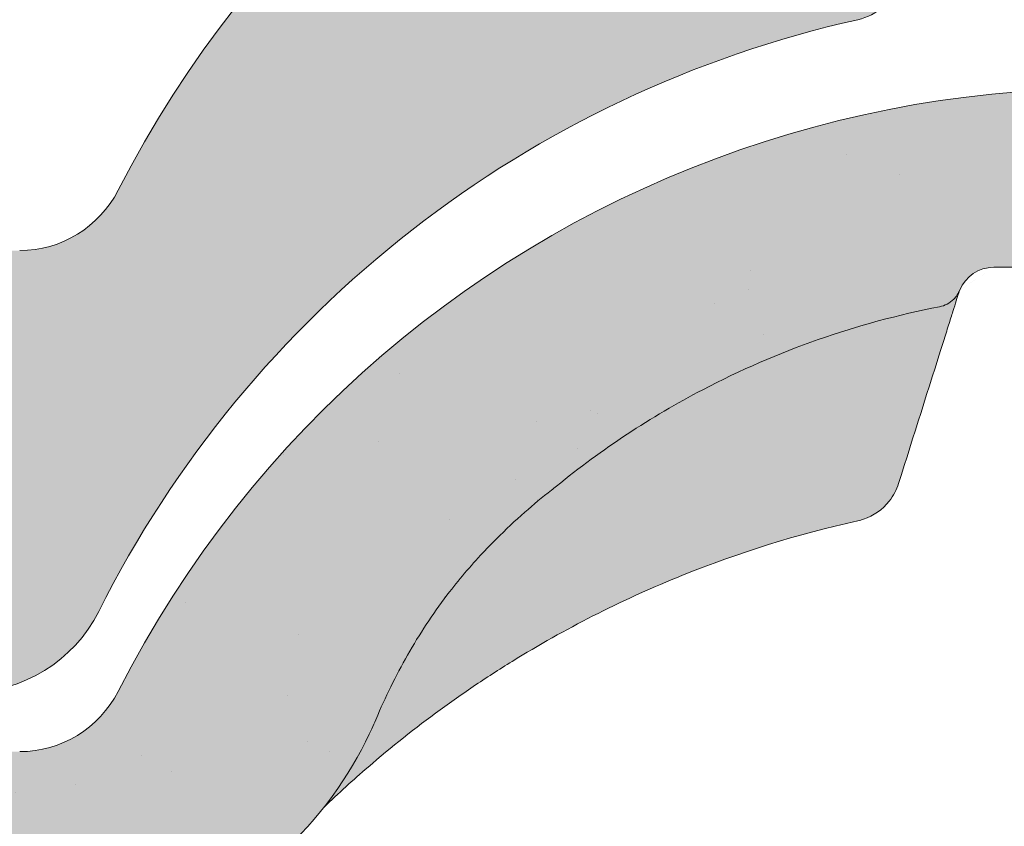
# Paper-space layout 'Elrendezés1' of a CAD drawing. Units: metres. Extents: x 4 to 284, y 7 to 197.
# Drawn here: x 139 to 144, y 127 to 131 of the extents above; entities that cross this region are included whole.
import ezdxf

# ---------------------------------------------------------------- set-up
doc = ezdxf.new("R2010")
doc.units = ezdxf.units.M
doc.header["$LTSCALE"] = 0.05
doc.layers.get('0').update_dxf_attribs({"linetype": 'CONTINUOUS'})

# ---------------------------------------------------------------- blocks, each defined once
blk = doc.blocks.new('danubia')
at = {"linetype": 'Continuous', "lineweight": 0}
h = blk.add_hatch(color=17, dxfattribs=at)
h.dxf.hatch_style = 1
edge = h.paths.add_edge_path()
edge.add_spline(control_points=[(269.1767821099232, 172.3624848560534), (268.7298186625483, 172.2756813782507), (268.2972499360005, 172.1245076521193), (267.6096210364944, 171.7645467612252), (267.3438755780847, 171.5891822054409), (267.0979393514614, 171.388416989415)], knot_values=[-23.17738968987344, -23.17738968987344, -23.17738968987344, -23.17738968987344, -9.517757047530955, -9.517757047530955, -0.02458132438627558, -0.02458132438627558, -0.02458132438627558, -0.02458132438627558], degree=3, periodic=0)
edge.add_spline(control_points=[(269.1767856073606, 172.3624856712895), (269.191170345544, 172.3652792635637), (269.2050684009707, 172.3701657043129), (269.231399602381, 172.3840204977018), (269.2436248496335, 172.3930296778418), (269.2587588974964, 172.4081760016493), (269.2629239880606, 172.4129079933834), (269.2667725730735, 172.4178763324752)], knot_values=[-1.488267199753839, -1.488267199753839, -1.488267199753839, -1.488267199753839, -1.048662407866291, -1.048662407866291, -0.5956537476369301, -0.5956537476369301, -0.4063186482471026, -0.4063186482471026, -0.4063186482471026, -0.4063186482471026], degree=3, periodic=0)
edge.add_spline(control_points=[(269.2667725730735, 172.4178763324752), (269.2745291806658, 172.4278897417128), (269.2810001381073, 172.4388631973529), (269.2860156948605, 172.4505415621945)], knot_values=[-0.4063186482471026, -0.4063186482471026, -0.4063186482471026, -0.4063186482471026, -0.02472435723628717, -0.02472435723628717, -0.02472435723628717, -0.02472435723628717], degree=3, periodic=0)
edge.add_spline(control_points=[(269.2860156948606, 172.4505415621946), (269.2860268773842, 172.45056942436), (269.2860379759264, 172.4505970445987), (269.2860489900069, 172.4506244228568)], knot_values=[0.0009210007275756288, 0.0009210007275756288, 0.0009210007275756288, 0.0009210007275756288, 0.0009373830951624443, 0.0009373830951624443, 0.0009373830951624443, 0.0009373830951624443], degree=3, periodic=0)
edge.add_arc((269.4720164729845, 172.3769348947998), 0.2000000000000139, 90, 158.1202672234226, ccw=False)
edge.add_line((269.4720164729845, 172.5769348947998), (270.0504090905778, 172.5769348947998))
edge.add_arc((270.0504090905777, 172.3769348947998), 0.2000000000000189, 21.323686263500576, 89.99999999998369, ccw=False)
edge.add_arc((270.5627566288757, 172.5769348947998), 0.3500000000000009, 201.3236862635021, 338.6763137365023)
edge.add_arc((271.0751041671737, 172.3769348947998), 0.200000000000019, 90, 158.6763137364994, ccw=False)
edge.add_line((271.0751041671737, 172.5769348947998), (271.5232865750378, 172.5769348947998))
edge.add_arc((271.5232865750378, 172.3769348947998), 0.1999999999999825, 30.000000000000682, 90, ccw=False)
edge.add_line((271.6964916557947, 172.4769348947998), (271.7975279529029, 172.3019348947998))
edge.add_arc((271.8841304932813, 172.3519348947998), 0.09999999999998409, 210.0000000000159, 270)
edge.add_line((271.8841304932813, 172.2519348947998), (272.2065771764813, 172.2519348947998))
edge.add_arc((272.2065771764813, 172.4519348947998), 0.1999999999999945, 270, 279.2500000000025)
edge.add_line((272.2387256896021, 172.2545356214878), (272.5627566288757, 172.3073074110086))
edge.add_line((272.5627566288757, 172.3073074110086), (272.5627566288757, 173.0012909521174))
edge.add_arc((270.0627566288751, 167.5469348947998), 5.999999999999973, 65.37568164782972, 152.9643082105889)
edge.add_arc((264.1839812461955, 170.5469348947997), 0.5999999999999961, 318.2313880527697, 332.96430821059045, ccw=False)
edge.add_line((264.6314858647133, 170.1472605068221), (265.6058013719563, 169.3961929855168))
edge.add_spline(control_points=[(265.6058013719563, 169.3961929855168), (265.7059048094445, 169.48827771773), (265.7926251631426, 169.5858876308882), (265.8672896834918, 169.6860043569688)], knot_values=[-23.7293947857419, -23.7293947857419, -23.7293947857419, -23.7293947857419, -19.58456031343939, -19.58456031343939, -19.58456031343939, -19.58456031343939], degree=3, periodic=0)
edge.add_spline(control_points=[(265.8672896834918, 169.6860043569688), (265.9544529312861, 169.8028804711245), (266.0251862577006, 169.9231729181074), (266.0912657484054, 170.0624496048941), (266.0988827390462, 170.0792719774935), (266.1058826421989, 170.0951548601328)], knot_values=[-19.58456031343939, -19.58456031343939, -19.58456031343939, -19.58456031343939, -14.74588683792527, -14.74588683792527, -13.91697032811712, -13.91697032811712, -13.91697032811712, -13.91697032811712], degree=3, periodic=0)
edge.add_spline(control_points=[(266.1058826421989, 170.0951548601328), (266.1129920361823, 170.1119328446466), (266.1705828430943, 170.2478456480124), (266.2945647114955, 170.496419827315), (266.4935980982442, 170.7949054793274), (266.6618432789863, 170.9904584547753), (266.800686217804, 171.1321935840712), (266.9189533293288, 171.2434212914275), (267.0299712286234, 171.3362132492049), (267.088804996268, 171.3814069852249), (267.0979244804103, 171.3884122064688)], knot_values=[0, 0, 0, 0, 0.05466790102003571, 0.4428462593741582, 0.8312183249762526, 1.12772872119563, 1.215230396999781, 1.426423815521395, 1.614489082938431, 1.648987382081046, 1.648987382081046, 1.648987382081046, 1.648987382081046], degree=3, periodic=0)
edge = h.paths.add_edge_path()
edge.add_arc((264.1839812461955, 170.5469348947997), 0.5999999999999963, 270, 318.2313880527697, ccw=False)
edge.add_line((264.1839812461955, 169.9469348947997), (263.7372178155152, 169.9469348947997))
edge.add_line((263.7372178155152, 169.9469348947997), (264.6837990742974, 168.9019558429258))
edge.add_spline(control_points=[(264.6837990742976, 168.9019558429258), (264.7631094591713, 168.9213723620182), (264.846896369898, 168.9467911652589), (265.1325716223676, 169.0560690686856), (265.3385731842726, 169.1693661645509), (265.5321767210019, 169.3315501528879)], knot_values=[-35.9305658024175, -35.9305658024175, -35.9305658024175, -35.9305658024175, -32.53073847161012, -32.53073847161012, -24.72806262485168, -24.72806262485168, -24.72806262485168, -24.72806262485168], degree=3, periodic=0)
edge.add_spline(control_points=[(265.5321767210019, 169.3315501528879), (265.5520533590417, 169.3482010492841), (265.5717993162772, 169.3653672356833), (265.5962266836518, 169.3874258049592), (265.6010292351697, 169.3918031169057), (265.6058013719564, 169.3961929855168)], knot_values=[-24.72806262485168, -24.72806262485168, -24.72806262485168, -24.72806262485168, -23.92698757132807, -23.92698757132807, -23.7293947857419, -23.7293947857419, -23.7293947857419, -23.7293947857419], degree=3, periodic=0)
edge.add_line((265.6058013719564, 169.3961929855168), (264.6314858647133, 170.1472605068221))
edge = h.paths.add_edge_path()
edge.add_line((263.7372178155152, 169.9469348947997), (260.9415320115547, 169.9469348947996))
edge.add_arc((260.9415320115547, 170.5469348947996), 0.600000000000002, 254.9003072491126, 270, ccw=False)
edge.add_line((260.7852324127846, 169.9676504781058), (260.1401264358972, 169.0006040498775))
edge.add_spline(control_points=[(260.1401264358972, 169.0006040498775), (260.4115974821356, 168.8885289169895), (260.6865249855185, 168.8417023750677), (260.9415320577093, 168.8415901321804)], knot_values=[-7.650212906791058, -7.650212906791058, -7.650212906791058, -7.650212906791058, 0, 0, 0, 0], degree=3, periodic=0)
edge.add_spline(control_points=[(260.9415320579897, 168.8415901321804), (261.4819402634294, 168.841587424466), (262.0223484688833, 168.8415903787031), (263.1031648797773, 168.8415898856578), (263.6435730852249, 168.8415909117996), (264.1839812906715, 168.8415901321805)], knot_values=[-32.42449232682407, -32.42449232682407, -32.42449232682407, -32.42449232682407, -16.21224616341192, -16.21224616341192, 0, 0, 0, 0], degree=3, periodic=0)
edge.add_spline(control_points=[(264.1839812906715, 168.8415901321805), (264.3021659738558, 168.8415947271311), (264.4778965104666, 168.851547424556), (264.6837990742976, 168.9019558429259)], knot_values=[-44.75706645690164, -44.75706645690164, -44.75706645690164, -44.75706645690164, -35.93056580241711, -35.93056580241711, -35.93056580241711, -35.93056580241711], degree=3, periodic=0)
edge.add_line((264.6837990742973, 168.9019558429258), (263.7372178155152, 169.9469348947997))
edge = h.paths.add_edge_path()
edge.add_arc((260.9415320115548, 170.5469348947996), 0.600000000000002, 207.0356917894096, 254.9003072491073, ccw=False)
edge.add_arc((255.0627566288752, 167.5469348947996), 6.000000000000007, 27.03569178941313, 34.65394357388745)
edge.add_line((259.9983649262695, 170.9586457170547), (259.4134089633669, 169.5003255557149))
edge.add_spline(control_points=[(259.4134089633669, 169.5003255557149), (259.427305976004, 169.4856328697247), (259.4414242216361, 169.4711308006256), (259.651327007741, 169.2616358971302), (259.8827291904909, 169.1071985924888), (260.1387057152657, 169.0011910421068), (260.1394160637477, 169.000897322601), (260.1401264358973, 169.0006040498776)], knot_values=[-15.39169982743011, -15.39169982743011, -15.39169982743011, -15.39169982743011, -14.86426609324477, -14.86426609324477, -7.670231609570037, -7.670231609570037, -7.650212906790782, -7.650212906790782, -7.650212906790782, -7.650212906790782], degree=3, periodic=0)
edge.add_line((260.1401264358973, 169.0006040498776), (260.7852324127846, 169.9676504781058))
edge = h.paths.add_edge_path()
edge.add_spline(control_points=[(249.1839812915124, 168.8415901321807), (249.3508284716813, 168.8416635709644), (249.6337886851248, 168.8615575616004), (250.2115919447326, 169.0896055397191), (250.4455335562598, 169.2399053312574), (250.7190208582078, 169.5039973624422), (250.7838522168507, 169.5770586058513), (250.8405087912174, 169.6495049780016)], knot_values=[-10.8572831912271, -10.8572831912271, -10.8572831912271, -10.8572831912271, -8.529959462129204, -8.529959462129204, -6.667904079739664, -6.667904079739664, -5.974778498346688, -5.974778498346688, -5.974778498346688, -5.974778498346688], degree=3, periodic=0)
edge.add_spline(control_points=[(250.8405087912174, 169.6495049780016), (250.9624754289823, 169.8054628792372), (251.0465578964428, 169.9585713000831), (251.1045362076425, 170.0885007399927)], knot_values=[-5.974778498346688, -5.974778498346688, -5.974778498346688, -5.974778498346688, -4.482662223115903, -4.482662223115903, -4.482662223115903, -4.482662223115903], degree=3, periodic=0)
edge.add_spline(control_points=[(251.1045362076424, 170.0885007399928), (251.1652124698546, 170.2244704855658), (251.2787254380295, 170.4788422751138), (251.4936284850595, 170.7992118014996), (251.7042763914597, 171.03957181359), (251.9022248792461, 171.2311015742374), (252.0347497938008, 171.3366209175014), (252.1015183261476, 171.3897835375839)], knot_values=[0, 0, 0, 0, 0.4459991414287297, 0.8343738473873945, 1.151543911637412, 1.403583178598536, 1.659501940910972, 1.659501940910972, 1.659501940910972, 1.659501940910972], degree=3, periodic=0)
edge.add_spline(control_points=[(252.1015183261476, 171.3897835375838), (252.4536428513743, 171.6760365381605), (252.8461429572171, 171.9104361891019), (253.8768738026587, 172.3368350604137), (254.4843326998561, 172.4386694470512), (255.6073596699467, 172.444540766811), (256.2207722453901, 172.3435412566037), (257.2612654144316, 171.9211721155274), (257.6637372641252, 171.6826482967669), (258.0239950143907, 171.3897835439847)], knot_values=[-70.2716426177086, -70.2716426177086, -70.2716426177086, -70.2716426177086, -57.02691415267222, -57.02691415267222, -37.94370466271152, -37.94370466271152, -18.34535183225702, -18.34535183225702, -4.370296713420505, -4.370296713420505, -4.370296713420505, -4.370296713420505], degree=3, periodic=0)
edge.add_spline(control_points=[(258.0239949316012, 171.3897835375838), (258.0907634639481, 171.3366209175013), (258.2232883785027, 171.2311015742374), (258.4212368662891, 171.03957181359), (258.6318847726895, 170.7992118014997), (258.8467878197193, 170.4788422751138), (258.9603007878942, 170.2244704855658), (259.0209770501064, 170.0885007399928)], knot_values=[0, 0, 0, 0, 0.2559187623123783, 0.5079580292735623, 0.825128093523574, 1.213502799482239, 1.659501940910931, 1.659501940910931, 1.659501940910931, 1.659501940910931], degree=3, periodic=0)
edge.add_spline(control_points=[(259.0209771408382, 170.0885007403957), (259.0700697357138, 169.9784841975871), (259.1287252820806, 169.8725563353738), (259.2204829767192, 169.7358207411264), (259.2462095363042, 169.6999811164939), (259.2730137350072, 169.6650236143712)], knot_values=[-21.55859937690325, -21.55859937690325, -21.55859937690325, -21.55859937690325, -18.42560692391168, -18.42560692391168, -17.27589379979981, -17.27589379979981, -17.27589379979981, -17.27589379979981], degree=3, periodic=0)
edge.add_spline(control_points=[(259.2730137350072, 169.6650236143712), (259.3169414840875, 169.6077339188747), (259.3637635468003, 169.5528134202299), (259.4134089633668, 169.5003255557148)], knot_values=[-17.27589379979981, -17.27589379979981, -17.27589379979981, -17.27589379979981, -15.39169982743011, -15.39169982743011, -15.39169982743011, -15.39169982743011], degree=3, periodic=0)
edge.add_line((259.4134089633668, 169.5003255557148), (259.9983649262695, 170.9586457170547))
edge.add_arc((255.0627566288752, 167.5469348947996), 6.000000000000007, 34.65394357388745, 152.9643082105888)
edge.add_arc((249.1839812461955, 170.5469348947994), 0.599999999999996, 270, 332.96430821058914, ccw=False)
edge.add_line((249.1839812461955, 169.9469348947995), (245.9415320115548, 169.9469348947994))
edge.add_arc((245.9415320115548, 170.5469348947994), 0.599999999999996, 207.0356917894132, 270.00000000000273, ccw=False)
edge.add_arc((240.0627566288752, 167.5469348947993), 5.999999999999984, 27.03569178941289, 62.76590451419936)
edge.add_arc((242.7627566288751, 172.792885714241), 0.09999999999999552, 62.76590451419889, 180)
edge.add_line((242.6627566288751, 172.792885714241), (242.6627566288751, 172.1683946620741))
edge.add_arc((242.5627566288751, 172.1683946620741), 0.09999999999999516, -93.54999999999711, 0, ccw=False)
edge.add_line((242.5565646735642, 172.0685865477274), (241.6857395150981, 172.1226113181597))
edge.add_arc((241.691931470409, 172.2224194325063), 0.1000000000000045, 210.0000000000078, 266.45000000000294, ccw=False)
edge.add_line((241.6053289300306, 172.1724194325063), (241.5455642500104, 172.2759348947993))
edge.add_arc((241.2857566288751, 172.1259348947993), 0.300000000000005, 30.0000000000004, 150.0000000000043)
edge.add_line((241.0259490077398, 172.2759348947993), (240.9682139808208, 172.1759348947993))
edge.add_arc((240.8816114404424, 172.2259348947993), 0.1000000000000021, 270, 330.00000000001444, ccw=False)
edge.add_line((240.8816114404424, 172.1259348947993), (240.3131838496106, 172.1259348947993))
edge.add_arc((240.3131838496106, 172.2259348947993), 0.100000000000002, 209.9999999999997, 270, ccw=False)
edge.add_line((240.2265813092321, 172.1759348947993), (240.1515257788992, 172.3059348867249))
edge.add_arc((239.8397566335368, 172.1259348867249), 0.3600000000000003, 30.0000000000004, 140.3040164654345)
edge.add_line((239.5627566743303, 172.3558718837471), (239.5627566743303, 171.471934883466))
edge.add_line((239.5627566743303, 171.471934883466), (239.9482016500381, 171.3758326574667))
edge.add_arc((240.1901235456373, 172.3461283837401), 0.9999999999973296, 255.9999999999874, 268.9721157408273)
edge.add_arc((240.0627566288752, 165.2472708933749), 6.100000000002635, 74.51211451252863, 88.97211574082257, ccw=False)
edge.add_arc((241.9587024442543, 172.0894481393386), 1.000000000000001, 254.5121145125291, 269.5000017804574)
edge.add_spline(control_points=[(241.949975954211, 171.0894862162744), (242.0559710020028, 171.0885612115059), (242.1579430484189, 171.1026508273629), (242.2988347963574, 171.1442637706504), (242.3168128867702, 171.1519885886886), (242.4012157059122, 171.1755243955666), (242.4460317091015, 171.1848407747102), (242.6249052754031, 171.2096908010017), (242.7606308193403, 171.2013873959367), (243.023263005277, 171.1321499065668), (243.1473298529831, 171.0712133373504), (243.2680708922541, 170.9788157597176), (243.2838396260445, 170.9666667901116), (243.4024819800293, 170.8651524249647), (243.4682279129151, 170.8056418215282), (243.532475358512, 170.7440421833574)], knot_values=[-22.00004252608865, -22.00004252608865, -22.00004252608865, -22.00004252608865, -18.12905988881971, -18.12905988881971, -16.62787821787389, -16.62787821787389, -14.9995820171006, -14.9995820171006, -10.1786182282097, -10.1786182282097, -5.280742863884488, -5.280742863884488, -4.757923343878685, -4.757923343878685, -4.064130711708057, -4.064130711708057, -4.064130711708057, -4.064130711708057], degree=3, periodic=0)
edge.add_spline(control_points=[(243.532475358512, 170.7440421833574), (243.5686852547784, 170.7168483710133), (243.7043700845588, 170.6149483884277), (243.8845583965014, 170.3827173215343), (244.1129841347545, 170.0960153363973), (244.2696051935401, 169.8339948643899), (244.402867898122, 169.6173373385818), (244.4888646455878, 169.5159870554804), (244.534770632334, 169.4618851866321)], knot_values=[0, 0, 0, 0, 0.135559260676791, 0.5079643165710546, 0.8727158282083928, 1.236592091220317, 1.422165221967388, 1.634656018541178, 1.634656018541178, 1.634656018541178, 1.634656018541178], degree=3, periodic=0)
edge.add_spline(control_points=[(244.534770632334, 169.4618851866321), (244.5848953144103, 169.4069879866026), (244.638205928269, 169.3550754633159), (244.8522699184231, 169.1698373117091), (245.0311542195367, 169.0601604869676), (245.4673506258993, 168.8830794968363), (245.7120112314472, 168.8415846706722), (245.9415320577847, 168.8415901321805)], knot_values=[-14.35390366910439, -14.35390366910439, -14.35390366910439, -14.35390366910439, -12.38824234820799, -12.38824234820799, -6.885625757228259, -6.885625757228259, -1.111823157096469e-06, -1.111823157096469e-06, -1.111823157096469e-06, -1.111823157096469e-06], degree=3, periodic=0)
edge.add_spline(control_points=[(245.9415320577846, 168.8415901321805), (246.3775668135945, 168.8416005077418), (247.4547671384328, 168.8415899113855), (248.1032306692086, 168.8415912360186), (248.6436059799476, 168.8415873752386), (249.1839812906715, 168.8415901321804)], knot_values=[-19.45390592331487, -19.45390592331487, -19.45390592331487, -19.45390592331487, -16.21125932192649, -16.21125932192649, 0, 0, 0, 0], degree=3, periodic=0)
at = {"linetype": 'Continuous', "lineweight": 9}
h = blk.add_hatch(dxfattribs=at)
h.set_pattern_fill('AR-SAND', color=256, scale=0.025, style=0)
h.set_pattern_definition([(37.50000000000001, (0, 10), (-0.04000078239960114, 1.223533093323356), [0, -0.9652000000000002, 0, -1.0795, 0, -1.031875]), (7.499999999999999, (0, 10), (1.123808207845007, 1.792062751420886), [0, -0.5207, 0, -0.8699500000000001, 0, -0.333375]), (327.5, (-0.78105, 10), (1.977480925603645, 0.003592961696364405), [0, -0.3175, 0, -1.143, 0, -1.49225]), (317.5, (-0.78105, 10), (1.908891131180743, 0.5573233081430408), [0, -0.15875, 0, -0.7493, 0, -0.8572500000000001])])
edge = h.paths.add_edge_path()
edge.add_spline(control_points=[(269.1767821099232, 172.3624848560534), (268.7298186625483, 172.2756813782507), (268.2972499360005, 172.1245076521193), (267.6096210364944, 171.7645467612252), (267.3438755780847, 171.5891822054409), (267.0979393514614, 171.388416989415)], knot_values=[-23.17738968987344, -23.17738968987344, -23.17738968987344, -23.17738968987344, -9.517757047530955, -9.517757047530955, -0.02458132438627558, -0.02458132438627558, -0.02458132438627558, -0.02458132438627558], degree=3, periodic=0)
edge.add_spline(control_points=[(269.1767856073606, 172.3624856712895), (269.191170345544, 172.3652792635637), (269.2050684009707, 172.3701657043129), (269.231399602381, 172.3840204977018), (269.2436248496335, 172.3930296778418), (269.2587588974964, 172.4081760016493), (269.2629239880606, 172.4129079933834), (269.2667725730735, 172.4178763324752)], knot_values=[-1.488267199753839, -1.488267199753839, -1.488267199753839, -1.488267199753839, -1.048662407866291, -1.048662407866291, -0.5956537476369301, -0.5956537476369301, -0.4063186482471026, -0.4063186482471026, -0.4063186482471026, -0.4063186482471026], degree=3, periodic=0)
edge.add_spline(control_points=[(269.2667725730735, 172.4178763324752), (269.2745291806658, 172.4278897417128), (269.2810001381073, 172.4388631973529), (269.2860156948605, 172.4505415621945)], knot_values=[-0.4063186482471026, -0.4063186482471026, -0.4063186482471026, -0.4063186482471026, -0.02472435723628717, -0.02472435723628717, -0.02472435723628717, -0.02472435723628717], degree=3, periodic=0)
edge.add_spline(control_points=[(269.2860156948606, 172.4505415621946), (269.2860268773842, 172.45056942436), (269.2860379759264, 172.4505970445987), (269.2860489900069, 172.4506244228568)], knot_values=[0.0009210007275756288, 0.0009210007275756288, 0.0009210007275756288, 0.0009210007275756288, 0.0009373830951624443, 0.0009373830951624443, 0.0009373830951624443, 0.0009373830951624443], degree=3, periodic=0)
edge.add_arc((269.4720164729845, 172.3769348947998), 0.2000000000000139, 90, 158.1202672234226, ccw=False)
edge.add_line((269.4720164729845, 172.5769348947998), (270.0504090905778, 172.5769348947998))
edge.add_arc((270.0504090905777, 172.3769348947998), 0.2000000000000189, 21.323686263500576, 89.99999999998369, ccw=False)
edge.add_arc((270.5627566288757, 172.5769348947998), 0.3500000000000009, 201.3236862635021, 338.6763137365023)
edge.add_arc((271.0751041671737, 172.3769348947998), 0.200000000000019, 90, 158.6763137364994, ccw=False)
edge.add_line((271.0751041671737, 172.5769348947998), (271.5232865750378, 172.5769348947998))
edge.add_arc((271.5232865750378, 172.3769348947998), 0.1999999999999825, 30.000000000000682, 90, ccw=False)
edge.add_line((271.6964916557947, 172.4769348947998), (271.7975279529029, 172.3019348947998))
edge.add_arc((271.8841304932813, 172.3519348947998), 0.09999999999998409, 210.0000000000159, 270)
edge.add_line((271.8841304932813, 172.2519348947998), (272.2065771764813, 172.2519348947998))
edge.add_arc((272.2065771764813, 172.4519348947998), 0.1999999999999945, 270, 279.2500000000025)
edge.add_line((272.2387256896021, 172.2545356214878), (272.5627566288757, 172.3073074110086))
edge.add_line((272.5627566288757, 172.3073074110086), (272.5627566288757, 173.0012909521174))
edge.add_arc((270.0627566288751, 167.5469348947998), 5.999999999999973, 65.37568164782972, 152.9643082105889)
edge.add_arc((264.1839812461955, 170.5469348947997), 0.5999999999999961, 318.2313880527697, 332.96430821059045, ccw=False)
edge.add_line((264.6314858647133, 170.1472605068221), (265.6058013719563, 169.3961929855168))
edge.add_spline(control_points=[(265.6058013719563, 169.3961929855168), (265.7059048094445, 169.48827771773), (265.7926251631426, 169.5858876308882), (265.8672896834918, 169.6860043569688)], knot_values=[-23.7293947857419, -23.7293947857419, -23.7293947857419, -23.7293947857419, -19.58456031343939, -19.58456031343939, -19.58456031343939, -19.58456031343939], degree=3, periodic=0)
edge.add_spline(control_points=[(265.8672896834918, 169.6860043569688), (265.9544529312861, 169.8028804711245), (266.0251862577006, 169.9231729181074), (266.0912657484054, 170.0624496048941), (266.0988827390462, 170.0792719774935), (266.1058826421989, 170.0951548601328)], knot_values=[-19.58456031343939, -19.58456031343939, -19.58456031343939, -19.58456031343939, -14.74588683792527, -14.74588683792527, -13.91697032811712, -13.91697032811712, -13.91697032811712, -13.91697032811712], degree=3, periodic=0)
edge.add_spline(control_points=[(266.1058826421989, 170.0951548601328), (266.1129920361823, 170.1119328446466), (266.1705828430943, 170.2478456480124), (266.2945647114955, 170.496419827315), (266.4935980982442, 170.7949054793274), (266.6618432789863, 170.9904584547753), (266.800686217804, 171.1321935840712), (266.9189533293288, 171.2434212914275), (267.0299712286234, 171.3362132492049), (267.088804996268, 171.3814069852249), (267.0979244804103, 171.3884122064688)], knot_values=[0, 0, 0, 0, 0.05466790102003571, 0.4428462593741582, 0.8312183249762526, 1.12772872119563, 1.215230396999781, 1.426423815521395, 1.614489082938431, 1.648987382081046, 1.648987382081046, 1.648987382081046, 1.648987382081046], degree=3, periodic=0)
edge = h.paths.add_edge_path()
edge.add_arc((264.1839812461955, 170.5469348947997), 0.5999999999999963, 270, 318.2313880527697, ccw=False)
edge.add_line((264.1839812461955, 169.9469348947997), (263.7372178155152, 169.9469348947997))
edge.add_line((263.7372178155152, 169.9469348947997), (264.6837990742974, 168.9019558429258))
edge.add_spline(control_points=[(264.6837990742976, 168.9019558429258), (264.7631094591713, 168.9213723620182), (264.846896369898, 168.9467911652589), (265.1325716223676, 169.0560690686856), (265.3385731842726, 169.1693661645509), (265.5321767210019, 169.3315501528879)], knot_values=[-35.9305658024175, -35.9305658024175, -35.9305658024175, -35.9305658024175, -32.53073847161012, -32.53073847161012, -24.72806262485168, -24.72806262485168, -24.72806262485168, -24.72806262485168], degree=3, periodic=0)
edge.add_spline(control_points=[(265.5321767210019, 169.3315501528879), (265.5520533590417, 169.3482010492841), (265.5717993162772, 169.3653672356833), (265.5962266836518, 169.3874258049592), (265.6010292351697, 169.3918031169057), (265.6058013719564, 169.3961929855168)], knot_values=[-24.72806262485168, -24.72806262485168, -24.72806262485168, -24.72806262485168, -23.92698757132807, -23.92698757132807, -23.7293947857419, -23.7293947857419, -23.7293947857419, -23.7293947857419], degree=3, periodic=0)
edge.add_line((265.6058013719564, 169.3961929855168), (264.6314858647133, 170.1472605068221))
edge = h.paths.add_edge_path()
edge.add_line((263.7372178155152, 169.9469348947997), (260.9415320115547, 169.9469348947996))
edge.add_arc((260.9415320115547, 170.5469348947996), 0.600000000000002, 254.9003072491126, 270, ccw=False)
edge.add_line((260.7852324127846, 169.9676504781058), (260.1401264358972, 169.0006040498775))
edge.add_spline(control_points=[(260.1401264358972, 169.0006040498775), (260.4115974821356, 168.8885289169895), (260.6865249855185, 168.8417023750677), (260.9415320577093, 168.8415901321804)], knot_values=[-7.650212906791058, -7.650212906791058, -7.650212906791058, -7.650212906791058, 0, 0, 0, 0], degree=3, periodic=0)
edge.add_spline(control_points=[(260.9415320579897, 168.8415901321804), (261.4819402634294, 168.841587424466), (262.0223484688833, 168.8415903787031), (263.1031648797773, 168.8415898856578), (263.6435730852249, 168.8415909117996), (264.1839812906715, 168.8415901321805)], knot_values=[-32.42449232682407, -32.42449232682407, -32.42449232682407, -32.42449232682407, -16.21224616341192, -16.21224616341192, 0, 0, 0, 0], degree=3, periodic=0)
edge.add_spline(control_points=[(264.1839812906715, 168.8415901321805), (264.3021659738558, 168.8415947271311), (264.4778965104666, 168.851547424556), (264.6837990742976, 168.9019558429259)], knot_values=[-44.75706645690164, -44.75706645690164, -44.75706645690164, -44.75706645690164, -35.93056580241711, -35.93056580241711, -35.93056580241711, -35.93056580241711], degree=3, periodic=0)
edge.add_line((264.6837990742973, 168.9019558429258), (263.7372178155152, 169.9469348947997))
edge = h.paths.add_edge_path()
edge.add_arc((260.9415320115548, 170.5469348947996), 0.600000000000002, 207.0356917894096, 254.9003072491073, ccw=False)
edge.add_arc((255.0627566288752, 167.5469348947996), 6.000000000000007, 27.03569178941313, 34.65394357388745)
edge.add_line((259.9983649262695, 170.9586457170547), (259.4134089633669, 169.5003255557149))
edge.add_spline(control_points=[(259.4134089633669, 169.5003255557149), (259.427305976004, 169.4856328697247), (259.4414242216361, 169.4711308006256), (259.651327007741, 169.2616358971302), (259.8827291904909, 169.1071985924888), (260.1387057152657, 169.0011910421068), (260.1394160637477, 169.000897322601), (260.1401264358973, 169.0006040498776)], knot_values=[-15.39169982743011, -15.39169982743011, -15.39169982743011, -15.39169982743011, -14.86426609324477, -14.86426609324477, -7.670231609570037, -7.670231609570037, -7.650212906790782, -7.650212906790782, -7.650212906790782, -7.650212906790782], degree=3, periodic=0)
edge.add_line((260.1401264358973, 169.0006040498776), (260.7852324127846, 169.9676504781058))
edge = h.paths.add_edge_path()
edge.add_spline(control_points=[(249.1839812915124, 168.8415901321807), (249.3508284716813, 168.8416635709644), (249.6337886851248, 168.8615575616004), (250.2115919447326, 169.0896055397191), (250.4455335562598, 169.2399053312574), (250.7190208582078, 169.5039973624422), (250.7838522168507, 169.5770586058513), (250.8405087912174, 169.6495049780016)], knot_values=[-10.8572831912271, -10.8572831912271, -10.8572831912271, -10.8572831912271, -8.529959462129204, -8.529959462129204, -6.667904079739664, -6.667904079739664, -5.974778498346688, -5.974778498346688, -5.974778498346688, -5.974778498346688], degree=3, periodic=0)
edge.add_spline(control_points=[(250.8405087912174, 169.6495049780016), (250.9624754289823, 169.8054628792372), (251.0465578964428, 169.9585713000831), (251.1045362076425, 170.0885007399927)], knot_values=[-5.974778498346688, -5.974778498346688, -5.974778498346688, -5.974778498346688, -4.482662223115903, -4.482662223115903, -4.482662223115903, -4.482662223115903], degree=3, periodic=0)
edge.add_spline(control_points=[(251.1045362076424, 170.0885007399928), (251.1652124698546, 170.2244704855658), (251.2787254380295, 170.4788422751138), (251.4936284850595, 170.7992118014996), (251.7042763914597, 171.03957181359), (251.9022248792461, 171.2311015742374), (252.0347497938008, 171.3366209175014), (252.1015183261476, 171.3897835375839)], knot_values=[0, 0, 0, 0, 0.4459991414287297, 0.8343738473873945, 1.151543911637412, 1.403583178598536, 1.659501940910972, 1.659501940910972, 1.659501940910972, 1.659501940910972], degree=3, periodic=0)
edge.add_spline(control_points=[(252.1015183261476, 171.3897835375838), (252.4536428513743, 171.6760365381605), (252.8461429572171, 171.9104361891019), (253.8768738026587, 172.3368350604137), (254.4843326998561, 172.4386694470512), (255.6073596699467, 172.444540766811), (256.2207722453901, 172.3435412566037), (257.2612654144316, 171.9211721155274), (257.6637372641252, 171.6826482967669), (258.0239950143907, 171.3897835439847)], knot_values=[-70.2716426177086, -70.2716426177086, -70.2716426177086, -70.2716426177086, -57.02691415267222, -57.02691415267222, -37.94370466271152, -37.94370466271152, -18.34535183225702, -18.34535183225702, -4.370296713420505, -4.370296713420505, -4.370296713420505, -4.370296713420505], degree=3, periodic=0)
edge.add_spline(control_points=[(258.0239949316012, 171.3897835375838), (258.0907634639481, 171.3366209175013), (258.2232883785027, 171.2311015742374), (258.4212368662891, 171.03957181359), (258.6318847726895, 170.7992118014997), (258.8467878197193, 170.4788422751138), (258.9603007878942, 170.2244704855658), (259.0209770501064, 170.0885007399928)], knot_values=[0, 0, 0, 0, 0.2559187623123783, 0.5079580292735623, 0.825128093523574, 1.213502799482239, 1.659501940910931, 1.659501940910931, 1.659501940910931, 1.659501940910931], degree=3, periodic=0)
edge.add_spline(control_points=[(259.0209771408382, 170.0885007403957), (259.0700697357138, 169.9784841975871), (259.1287252820806, 169.8725563353738), (259.2204829767192, 169.7358207411264), (259.2462095363042, 169.6999811164939), (259.2730137350072, 169.6650236143712)], knot_values=[-21.55859937690325, -21.55859937690325, -21.55859937690325, -21.55859937690325, -18.42560692391168, -18.42560692391168, -17.27589379979981, -17.27589379979981, -17.27589379979981, -17.27589379979981], degree=3, periodic=0)
edge.add_spline(control_points=[(259.2730137350072, 169.6650236143712), (259.3169414840875, 169.6077339188747), (259.3637635468003, 169.5528134202299), (259.4134089633668, 169.5003255557148)], knot_values=[-17.27589379979981, -17.27589379979981, -17.27589379979981, -17.27589379979981, -15.39169982743011, -15.39169982743011, -15.39169982743011, -15.39169982743011], degree=3, periodic=0)
edge.add_line((259.4134089633668, 169.5003255557148), (259.9983649262695, 170.9586457170547))
edge.add_arc((255.0627566288752, 167.5469348947996), 6.000000000000007, 34.65394357388745, 152.9643082105888)
edge.add_arc((249.1839812461955, 170.5469348947994), 0.599999999999996, 270, 332.96430821058914, ccw=False)
edge.add_line((249.1839812461955, 169.9469348947995), (245.9415320115548, 169.9469348947994))
edge.add_arc((245.9415320115548, 170.5469348947994), 0.599999999999996, 207.0356917894132, 270.00000000000273, ccw=False)
edge.add_arc((240.0627566288752, 167.5469348947993), 5.999999999999984, 27.03569178941289, 62.76590451419936)
edge.add_arc((242.7627566288751, 172.792885714241), 0.09999999999999552, 62.76590451419889, 180)
edge.add_line((242.6627566288751, 172.792885714241), (242.6627566288751, 172.1683946620741))
edge.add_arc((242.5627566288751, 172.1683946620741), 0.09999999999999516, -93.54999999999711, 0, ccw=False)
edge.add_line((242.5565646735642, 172.0685865477274), (241.6857395150981, 172.1226113181597))
edge.add_arc((241.691931470409, 172.2224194325063), 0.1000000000000045, 210.0000000000078, 266.45000000000294, ccw=False)
edge.add_line((241.6053289300306, 172.1724194325063), (241.5455642500104, 172.2759348947993))
edge.add_arc((241.2857566288751, 172.1259348947993), 0.300000000000005, 30.0000000000004, 150.0000000000043)
edge.add_line((241.0259490077398, 172.2759348947993), (240.9682139808208, 172.1759348947993))
edge.add_arc((240.8816114404424, 172.2259348947993), 0.1000000000000021, 270, 330.00000000001444, ccw=False)
edge.add_line((240.8816114404424, 172.1259348947993), (240.3131838496106, 172.1259348947993))
edge.add_arc((240.3131838496106, 172.2259348947993), 0.100000000000002, 209.9999999999997, 270, ccw=False)
edge.add_line((240.2265813092321, 172.1759348947993), (240.1515257788992, 172.3059348867249))
edge.add_arc((239.8397566335368, 172.1259348867249), 0.3600000000000003, 30.0000000000004, 140.3040164654345)
edge.add_line((239.5627566743303, 172.3558718837471), (239.5627566743303, 171.471934883466))
edge.add_line((239.5627566743303, 171.471934883466), (239.9482016500381, 171.3758326574667))
edge.add_arc((240.1901235456373, 172.3461283837401), 0.9999999999973296, 255.9999999999874, 268.9721157408273)
edge.add_arc((240.0627566288752, 165.2472708933749), 6.100000000002635, 74.51211451252863, 88.97211574082257, ccw=False)
edge.add_arc((241.9587024442543, 172.0894481393386), 1.000000000000001, 254.5121145125291, 269.5000017804574)
edge.add_spline(control_points=[(241.949975954211, 171.0894862162744), (242.0559710020028, 171.0885612115059), (242.1579430484189, 171.1026508273629), (242.2988347963574, 171.1442637706504), (242.3168128867702, 171.1519885886886), (242.4012157059122, 171.1755243955666), (242.4460317091015, 171.1848407747102), (242.6249052754031, 171.2096908010017), (242.7606308193403, 171.2013873959367), (243.023263005277, 171.1321499065668), (243.1473298529831, 171.0712133373504), (243.2680708922541, 170.9788157597176), (243.2838396260445, 170.9666667901116), (243.4024819800293, 170.8651524249647), (243.4682279129151, 170.8056418215282), (243.532475358512, 170.7440421833574)], knot_values=[-22.00004252608865, -22.00004252608865, -22.00004252608865, -22.00004252608865, -18.12905988881971, -18.12905988881971, -16.62787821787389, -16.62787821787389, -14.9995820171006, -14.9995820171006, -10.1786182282097, -10.1786182282097, -5.280742863884488, -5.280742863884488, -4.757923343878685, -4.757923343878685, -4.064130711708057, -4.064130711708057, -4.064130711708057, -4.064130711708057], degree=3, periodic=0)
edge.add_spline(control_points=[(243.532475358512, 170.7440421833574), (243.5686852547784, 170.7168483710133), (243.7043700845588, 170.6149483884277), (243.8845583965014, 170.3827173215343), (244.1129841347545, 170.0960153363973), (244.2696051935401, 169.8339948643899), (244.402867898122, 169.6173373385818), (244.4888646455878, 169.5159870554804), (244.534770632334, 169.4618851866321)], knot_values=[0, 0, 0, 0, 0.135559260676791, 0.5079643165710546, 0.8727158282083928, 1.236592091220317, 1.422165221967388, 1.634656018541178, 1.634656018541178, 1.634656018541178, 1.634656018541178], degree=3, periodic=0)
edge.add_spline(control_points=[(244.534770632334, 169.4618851866321), (244.5848953144103, 169.4069879866026), (244.638205928269, 169.3550754633159), (244.8522699184231, 169.1698373117091), (245.0311542195367, 169.0601604869676), (245.4673506258993, 168.8830794968363), (245.7120112314472, 168.8415846706722), (245.9415320577847, 168.8415901321805)], knot_values=[-14.35390366910439, -14.35390366910439, -14.35390366910439, -14.35390366910439, -12.38824234820799, -12.38824234820799, -6.885625757228259, -6.885625757228259, -1.111823157096469e-06, -1.111823157096469e-06, -1.111823157096469e-06, -1.111823157096469e-06], degree=3, periodic=0)
edge.add_spline(control_points=[(245.9415320577846, 168.8415901321805), (246.3775668135945, 168.8416005077418), (247.4547671384328, 168.8415899113855), (248.1032306692086, 168.8415912360186), (248.6436059799476, 168.8415873752386), (249.1839812906715, 168.8415901321804)], knot_values=[-19.45390592331487, -19.45390592331487, -19.45390592331487, -19.45390592331487, -16.21125932192649, -16.21125932192649, 0, 0, 0, 0], degree=3, periodic=0)
h = blk.add_hatch(color=13, dxfattribs=at)
edge = h.paths.add_edge_path()
edge.add_spline(control_points=[(268.9552787177137, 171.4031540206834), (269.0365506673324, 171.660915713672), (269.1175186282423, 171.9177132776513), (269.1981956531847, 172.1735881106288)], knot_values=[0, 0, 0, 0, 0.01183321210721991, 0.01183321210721991, 0.01183321210721991, 0.01183321210721991], degree=3, periodic=0)
edge.add_spline(control_points=[(269.1981956531847, 172.1735881106288), (269.2081988061076, 172.2053140584459), (269.2175231054626, 172.234886957816), (269.2261573082792, 172.2622711505919)], knot_values=[0.004332719531291728, 0.004332719531291728, 0.004332719531291728, 0.004332719531291728, 0.005776959375055624, 0.005776959375055624, 0.005776959375055624, 0.005776959375055624], degree=3, periodic=0)
edge.add_spline(control_points=[(269.2261573082792, 172.2622711505919), (269.2347915110959, 172.2896553433677), (269.2426994345863, 172.3147360724073), (269.2497031211508, 172.3369489283128)], knot_values=[0.002888479687527834, 0.002888479687527834, 0.002888479687527834, 0.002888479687527834, 0.004332719531291728, 0.004332719531291728, 0.004332719531291728, 0.004332719531291728], degree=3, periodic=0)
edge.add_spline(control_points=[(269.2497031211508, 172.3369489283128), (269.2593744846094, 172.3676225743897), (269.2674513338847, 172.3932390675705), (269.2737961355296, 172.4133622074895)], knot_values=[0.0008941345206417949, 0.0008941345206417949, 0.0008941345206417949, 0.0008941345206417949, 0.002888479687527834, 0.002888479687527834, 0.002888479687527834, 0.002888479687527834], degree=3, periodic=0)
edge.add_line((269.2737961355296, 172.4133622074895), (269.2667725730736, 172.4178763324752))
edge.add_spline(control_points=[(269.2667725730735, 172.4178763324752), (269.2629239880606, 172.4129079933834), (269.2587588974964, 172.4081760016493), (269.2436248496335, 172.3930296778418), (269.231399602381, 172.3840204977018), (269.2050684009707, 172.3701657043129), (269.191170345544, 172.3652792635637), (269.1767856073606, 172.3624856712895)], knot_values=[-1.488267199753839, -1.488267199753839, -1.488267199753839, -1.488267199753839, -1.298932100364012, -1.298932100364012, -0.8459234401346503, -0.8459234401346503, -0.4063186482471026, -0.4063186482471026, -0.4063186482471026, -0.4063186482471026], degree=3, periodic=0)
edge.add_spline(control_points=[(269.1767821099232, 172.3624848560534), (268.7298186625483, 172.2756813782507), (268.2972499360005, 172.1245076521193), (267.6096210364944, 171.7645467612252), (267.3438755780847, 171.5891822054409), (267.0979393514614, 171.388416989415)], knot_values=[-23.17738968987344, -23.17738968987344, -23.17738968987344, -23.17738968987344, -9.517757047530955, -9.517757047530955, -0.02458132438627558, -0.02458132438627558, -0.02458132438627558, -0.02458132438627558], degree=3, periodic=0)
edge.add_spline(control_points=[(267.0979244804103, 171.3884122064688), (267.088804996268, 171.3814069852249), (267.0299712286234, 171.3362132492048), (266.9189533293289, 171.2434212914276), (266.8006862178041, 171.132193584071), (266.6618432789862, 170.9904584547755), (266.4935980982443, 170.7949054793272), (266.2945647114954, 170.4964198273149), (266.1705828430944, 170.2478456480126), (266.1129920361822, 170.1119328446465), (266.1058826421989, 170.0951548601328)], knot_values=[0, 0, 0, 0, 0.03449829914257067, 0.2225635665595626, 0.4337569850811962, 0.5212586608853865, 0.8177690571047109, 1.206141122706837, 1.594319481060985, 1.648987382080994, 1.648987382080994, 1.648987382080994, 1.648987382080994], degree=3, periodic=0)
edge.add_spline(control_points=[(266.1058826421989, 170.0951548601328), (266.0988827390462, 170.0792719774935), (266.0912657484054, 170.0624496048941), (266.0251862577006, 169.9231729181074), (265.9544529312861, 169.8028804711245), (265.8672896834918, 169.6860043569688)], knot_values=[-19.58456031343939, -19.58456031343939, -19.58456031343939, -19.58456031343939, -18.75564380363124, -18.75564380363124, -13.91697032811712, -13.91697032811712, -13.91697032811712, -13.91697032811712], degree=3, periodic=0)
edge.add_line((265.8672896834919, 169.6860043569688), (265.8734593015287, 169.6809016640309))
edge.add_spline(control_points=[(265.8734593015167, 169.6809016640198), (265.9392907123543, 169.7430874980273), (266.0064498155974, 169.8037498869882), (266.2008858092013, 169.9717272509377), (266.3313181571536, 170.0754214884703), (266.533745426777, 170.2231843759682), (266.6023523866647, 170.2711406400182), (266.741858876709, 170.3644224628797), (266.8128987473101, 170.4098325741107), (267.1722267569016, 170.6291515587718), (267.4702993671453, 170.7786345607726), (268.0868603991278, 171.0276242946628), (268.4053482552075, 171.1271324168397), (268.7344883041949, 171.2005643137034)], knot_values=[0.0001527377283311385, 0.0001527377283311385, 0.0001527377283311385, 0.0001527377283311385, 0.002902708523910048, 0.002902708523910048, 0.007961586607170324, 0.007961586607170324, 0.01049102564880045, 0.01049102564880045, 0.01302046469043058, 0.01302046469043058, 0.02313822085695107, 0.02313822085695107, 0.03325597702347156, 0.03325597702347156, 0.03325597702347156, 0.03325597702347156], degree=3, periodic=0)
edge.add_ellipse((268.6528063574912, 171.5673116896573), major_axis=(0.08123680023848798, -0.3668463075956653), ratio=0.8928185375532459, start_angle=0.07788459450998685, end_angle=5.447681197454113)
edge.add_spline(control_points=[(268.7647706123556, 171.2090080537624), (268.8186066655286, 171.227108855426), (268.8672332673469, 171.2603862719074), (268.904085123287, 171.3067863051777)], knot_values=[0, 0, 0, 0, 0.001904353006411432, 0.001904353006411432, 0.001904353006411432, 0.001904353006411432], degree=3, periodic=0)
edge.add_spline(control_points=[(268.904085123287, 171.3067863051777), (268.9277518920623, 171.3365850447678), (268.9444558987301, 171.368828424248), (268.9552787177137, 171.4031540206834)], knot_values=[0, 0, 0, 0, 0.001204899593277816, 0.001204899593277816, 0.001204899593277816, 0.001204899593277816], degree=3, periodic=0)
at = {"color": 0, "linetype": 'Continuous', "lineweight": 18, "extrusion": (0, 1, 0)}
blk.add_line((269.4720164729845, 172.5769348947998), (270.0504090905778, 172.5769348947998), dxfattribs=at)
at = {"color": 0, "linetype": 'Continuous', "lineweight": 18}
for centre, radius, start, end in [((270.0627566288751, 167.5469348947998), 5.999999999999997, 65.3756816478257, 152.9643082105927), ((269.4720164729845, 172.3769348947998), 0.2000000000000179, 90, 157.7017751734241), ((264.1839812461955, 170.5469348947997), 0.5999999999999922, 270, 332.9643082105927)]:
    blk.add_arc(centre, radius, start, end, dxfattribs=at)
at = {"color": 0, "linetype": 'Continuous', "lineweight": 9}
blk.add_ellipse((268.6528063574912, 171.5673116896573), major_axis=(0.08123680023848798, -0.3668463075956653), ratio=0.8928185375532459, start_param=0.00135934261077997, end_param=0.0950799734945616, dxfattribs=at)
at = {"color": 0, "linetype": 'Continuous', "lineweight": 18}
for points, knots in [([(269.1767856073606, 172.3624856712895), (269.191170345544, 172.3652792635637), (269.2050684009707, 172.3701657043129), (269.231399602381, 172.3840204977018), (269.2436248496335, 172.3930296778418), (269.2683320361438, 172.4177569055239), (269.2794386448284, 172.4344499886831), (269.2869722270095, 172.4528203735218)], [-1.488267199753839, -1.488267199753839, -1.488267199753839, -1.488267199753839, -1.048662407866291, -1.048662407866291, -0.5956537476369301, -0.5956537476369301, 0, 0, 0, 0]), ([(269.286997036234, 172.452881039269), (269.2869951985258, 172.4528765713867), (269.2869983922903, 172.4528843360091), (269.2869882736026, 172.4528597360278), (269.2869801890315, 172.4528400931187), (269.2869720910161, 172.4528204294041)], [0, 0, 0, 0, 0.0001604007855862208, 0.0001604007855862208, 0.0007987415844530627, 0.0007987415844530627, 0.0007987415844530627, 0.0007987415844530627]), ([(267.0979393514614, 171.388416989415), (267.3438755780847, 171.5891822054409), (267.6096210364944, 171.7645467612252), (268.2972499360005, 172.1245076521193), (268.7298186625483, 172.2756813782507), (269.1767821099232, 172.3624848560534)], [-23.17738968987344, -23.17738968987344, -23.17738968987344, -23.17738968987344, -13.68421396672876, -13.68421396672876, -0.02458132438627735, -0.02458132438627735, -0.02458132438627735, -0.02458132438627735]), ([(264.1839812906715, 168.8415901321805), (264.3476888295947, 168.8415964970328), (264.6218116042054, 168.8606906330093), (265.1529998529635, 169.0638833759836), (265.3809462398589, 169.1930217781018), (265.8159628565419, 169.5858534749484), (265.9745570868595, 169.8164610912715), (266.0912657484054, 170.0624496048941), (266.0988827390462, 170.0792719774935), (266.1058826421989, 170.0951548601328)], [-44.75706645690164, -44.75706645690164, -44.75706645690164, -44.75706645690164, -32.53073847161012, -32.53073847161012, -23.92698757132807, -23.92698757132807, -14.74588683792527, -14.74588683792527, -13.91697032811712, -13.91697032811712, -13.91697032811712, -13.91697032811712])]:
    blk.add_open_spline(points, degree=3, knots=knots, dxfattribs=at)
at = {"color": 0, "linetype": 'Continuous', "lineweight": 9}
for points, knots in [([(269.2812730828349, 172.4370760547007), (269.2743730965389, 172.4151920940278), (269.26371049428, 172.3813746401237), (269.2497031211508, 172.3369489283128), (269.2426994345863, 172.3147360724073), (269.2347915110959, 172.2896553433677), (269.2261573082792, 172.2622711505919), (269.2175231054626, 172.234886957816), (269.2081988061076, 172.2053140584459), (269.1981956531847, 172.1735881106288)], [3.332294980281256e-17, 3.332294980281256e-17, 3.332294980281256e-17, 3.332294980281256e-17, 0.002888479687527834, 0.002888479687527834, 0.002888479687527834, 0.004332719531291728, 0.004332719531291728, 0.004332719531291728, 0.005776959375055624, 0.005776959375055624, 0.005776959375055624, 0.005776959375055624]), ([(268.7344883041949, 171.2005643137034), (268.4053482552075, 171.1271324168397), (268.0868603991278, 171.0276242946628), (267.4702993671453, 170.7786345607726), (267.1722267569016, 170.6291515587718), (266.8128987473101, 170.4098325741107), (266.741858876709, 170.3644224628797), (266.6023523866647, 170.2711406400182), (266.533745426777, 170.2231843759682), (266.3313181571536, 170.0754214884703), (266.2008858092013, 169.9717272509377), (265.9935725783731, 169.7926249696116), (265.9140767946395, 169.7202174002675), (265.8364587727949, 169.6456552199738)], [0.0001527377283311377, 0.0001527377283311377, 0.0001527377283311377, 0.0001527377283311377, 0.01027049389485163, 0.01027049389485163, 0.02038825006137212, 0.02038825006137212, 0.02291768910300225, 0.02291768910300225, 0.02544712814463238, 0.02544712814463238, 0.03050600622789265, 0.03050600622789265, 0.03377314669765351, 0.03377314669765351, 0.03377314669765351, 0.03377314669765351])]:
    blk.add_open_spline(points, degree=3, knots=knots, dxfattribs=at)
at = {"color": 0, "linetype": 'Continuous', "lineweight": 18}
for points in [[(269.2860489900069, 172.4506244228568), (269.2850413781088, 172.4481197508969), (269.2833268796551, 172.4435898660209), (269.2812730828349, 172.4370760547007)], [(269.2869903315703, 172.4528647415366), (269.2869858517761, 172.452853853807), (269.2869800021118, 172.4528396382513), (269.2869720911489, 172.4528204293892)]]:
    blk.add_open_spline(points, degree=3, dxfattribs=at)
at = {"color": 0, "linetype": 'Continuous', "lineweight": 9}
for points in [[(269.1981956531847, 172.1735881106288), (269.1175186282423, 171.9177132776513), (269.0365506673324, 171.660915713672), (268.9552787177137, 171.4031540206834)], [(268.9552787177137, 171.4031540206834), (268.9444558987301, 171.368828424248), (268.9277518920623, 171.3365850447678), (268.904085123287, 171.3067863051777)], [(268.904085123287, 171.3067863051777), (268.8672332673469, 171.2603862719074), (268.8186066655286, 171.227108855426), (268.7647706123556, 171.2090080537624)]]:
    blk.add_open_spline(points, degree=3, dxfattribs=at)
at = {"linetype": 'Continuous', "lineweight": 18}
blk.add_spline([(266.1058826421989, 170.0951548601328), (266.1273397883276, 170.1454357738273), (266.3015843731099, 170.4923093279771), (266.5177599221973, 170.8149561834038), (266.7109064259421, 171.0399291665759), (266.772081394642, 171.1024924663059), (266.9260224447289, 171.2470774348365), (267.0706109512435, 171.367338436797), (267.0979244804103, 171.3884122064688)], degree=3, dxfattribs=at)

psp = doc.layouts.new('Elrendezés1')

# ---------------------------------------------------------------- hatches: boundary and pattern name
at = {"linetype": 'Continuous', "lineweight": 9, "true_color": 0xe36466}
h = psp.add_hatch(color=13, dxfattribs=at)
h.dxf.hatch_style = 1
h.paths.add_polyline_path([(138.8924271097956, 129.0754544486994), (135.6924271082704, 129.0754544486994), (135.6924271082704, 127.5204145582612, 0.08441260127821164), (135.9568411113659, 127.4754544479368), (138.6280131067012, 127.4754544479368, 0.08441260127785735), (138.8924271097956, 127.5204145582608)])
h.paths.add_polyline_path([(135.2421264440144, 127.9160341582918, 0.1943921263223933), (135.6924271082704, 127.5204145582612), (135.6924271082704, 129.0754544486994), (138.8924271097956, 129.0754544486994), (138.8924271097956, 127.5204145582608, 0.1943921263227487), (139.3427277740527, 127.9160341582916, -0.2250202388043273), (143.4641587872945, 131.1290838685831, 0.2675898296696572), (143.6849492009185, 131.3316735756597), (144.0109435661952, 132.3655956101698, -0.3273333967543409), (144.2016869564357, 132.5054544503356), (144.7800795743046, 132.5054544503356, -0.3089604114330385), (144.9663877701381, 132.3781817230022, 0.6831300510641155), (145.6184664555555, 132.3781817230022, -0.3089604114330515), (145.804774651389, 132.5054544503356), (146.2529570594667, 132.5054544503356, -0.267949192431119), (146.4261621403062, 132.405454450288), (146.5271984374625, 132.2304544502045, 0.2679491924310897), (146.6138009778822, 132.1804544501807), (146.9362476612358, 132.1804544501807, 0.04038266897862701), (146.9683961743719, 132.1830551768699), (147.2924271138001, 132.2358269664158), (147.2924271137994, 132.9298105078558, 0.4019397780206798), (139.448085853079, 130.2027271765106, -0.2818610536572282), (138.9136517271261, 129.8754544490819), (135.6712024909398, 129.8754544490818, -0.281861053657222), (135.136768364987, 130.2027271765105, 0.6123724356957909), (124.4480858459292, 130.2027271765104, -0.2818610536572246), (123.9136517199764, 129.8754544490817), (120.6712024837901, 129.8754544490816, -0.2818610536572267), (120.1367683578373, 130.2027271765103, 0.1571779656220907), (117.5381898114815, 132.8103196905906, 0.5613694637359011), (117.3924270995476, 132.7214052698797), (117.3924270995476, 132.0969142174152, -0.4324796461477518), (117.2862351441861, 131.997106103021), (116.4154099853049, 132.0511308734789, -0.2514145820452375), (116.3349994001991, 132.1009389878493), (116.2752347201504, 132.2044544501916, 0.5773502691896697), (115.7556194776321, 132.2044544501916), (115.6978844506856, 132.1044544501439, -0.2679491924311402), (115.6112819102659, 132.0544544501201), (115.0428543191632, 132.0544544501201, -0.2679491924310926), (114.9562517787435, 132.1044544501439), (114.8811962426956, 132.2344544388526, 0.5222542339126431), (114.2924271334335, 132.2843914167531), (114.29242709807, 131.4004544498084), (114.6778721194166, 131.30435221243, 0.05666205562661368), (114.901855012762, 131.2748088555419, -0.06317751262638199), (116.4213382925801, 131.0542807581317, -0.211720444156879), (120.2421036762549, 127.9160794218049, 0.2834731028327753), (120.9568411042161, 127.475454447937), (123.6280130995514, 127.4754544479369, 0.2834559981904435), (124.3427277669029, 127.9160341582919, -0.6164414002968981)])

# ---------------------------------------------------------------- linework, layer by layer
at = {"color": 0, "linetype": 'Continuous', "lineweight": 9}
for centre, radius, start, end in [((144.7924271126079, 127.4754544479381), 6.000000002859909, 65.37568164784189, 152.9643082105919), ((143.3988341155578, 131.4218853155541), 0.3000000001429958, 282.5768497138091, 342.4999999999802), ((144.7924271126084, 125.1754544468404), 6.1000000029076, 102.5768497138091, 153.3027985505014), ((138.9136517271261, 130.4754544493679), 0.6000000002859833, 270, 332.9643082105919), ((138.6280131067012, 128.2754544483181), 0.800000000381307, 270, 333.3027985505008)]:
    psp.add_arc(centre, radius, start, end, dxfattribs=at)

# ---------------------------------------------------------------- block references
at = {"linetype": 'Continuous', "lineweight": 9}
psp.add_blockref('danubia', (-125.2703295150764, -42.79227872841798), dxfattribs=at)

doc.saveas('drawing.dxf')
